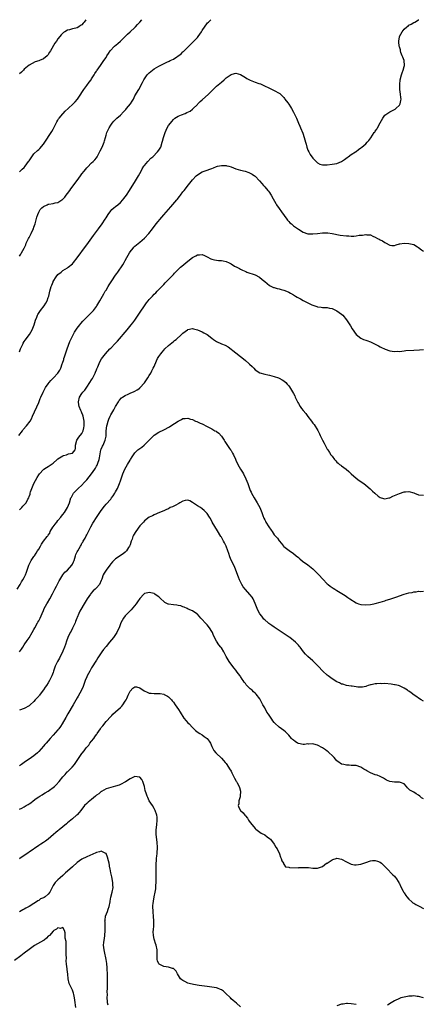
# Model space of a CAD drawing. Units: inches. Extents: x 2595000 to 2598000, y 1512000 to 1515000.
# Drawn here: x 2595321 to 2595489, y 1514590 to 1515000 of the extents above; entities that cross this region are included whole.
import ezdxf

# ---------------------------------------------------------------- set-up
doc = ezdxf.new("R2010")
doc.units = ezdxf.units.IN
doc.header["$MEASUREMENT"] = 0
doc.layers.add('LD25951512_10ft', color=60, linetype='Continuous')

msp = doc.modelspace()

# ---------------------------------------------------------------- linework, layer by layer
at = {"layer": 'LD25951512_10ft'}
for points, elevation in [([(2595348.62, 1515000), (2595347.92, 1514999), (2595347.51, 1514998.49), (2595347, 1514997.81), (2595346.43, 1514997.57), (2595345.64, 1514997), (2595345, 1514996.62), (2595344.44, 1514996.44), (2595343, 1514996.21), (2595341.83, 1514995.83), (2595341, 1514995.65), (2595339.9, 1514995), (2595339.32, 1514994.68), (2595338.28, 1514993.72), (2595337.79, 1514993), (2595337, 1514991.98), (2595336.34, 1514991), (2595335.75, 1514990.25), (2595333.89, 1514987), (2595333.54, 1514986.46), (2595333, 1514985.48), (2595332.76, 1514985.24), (2595332.59, 1514985), (2595331, 1514983.7), (2595329.38, 1514983), (2595329.1, 1514982.9), (2595329, 1514982.82), (2595327.51, 1514982.49), (2595325, 1514981.06), (2595323, 1514979.35), (2595322.66, 1514979), (2595321.89, 1514978.11), (2595321, 1514977.41)], 8390), ([(2595321, 1514936.68), (2595321.34, 1514937), (2595322.16, 1514937.84), (2595323, 1514938.56), (2595323.38, 1514939), (2595324.82, 1514941), (2595325, 1514941.33), (2595326.11, 1514943), (2595327, 1514944.24), (2595328.44, 1514945.56), (2595329, 1514946.04), (2595329.53, 1514946.47), (2595331, 1514948.16), (2595331.61, 1514949), (2595334.16, 1514953), (2595334.46, 1514953.54), (2595335, 1514954.39), (2595335.59, 1514955.59), (2595336.23, 1514957), (2595336.49, 1514957.51), (2595337, 1514958.24), (2595337.27, 1514958.73), (2595337.48, 1514959), (2595339, 1514960.77), (2595339.22, 1514961), (2595340.04, 1514961.96), (2595341.21, 1514963), (2595343.27, 1514965), (2595344.14, 1514965.86), (2595345.08, 1514966.92), (2595346.56, 1514969), (2595347, 1514969.66), (2595347.83, 1514971), (2595349, 1514972.68), (2595350.06, 1514974.06), (2595350.76, 1514975), (2595351, 1514975.44), (2595352.04, 1514977), (2595352.33, 1514977.67), (2595353, 1514978.64), (2595353.14, 1514978.86), (2595353.26, 1514979), (2595354.75, 1514981), (2595355, 1514981.31), (2595356.06, 1514983), (2595357, 1514984.33), (2595357.38, 1514985), (2595358.02, 1514985.98), (2595358.74, 1514987), (2595360.54, 1514989), (2595361.91, 1514990.09), (2595363, 1514991.09), (2595365.01, 1514993), (2595365.99, 1514994.01), (2595367.08, 1514995), (2595369, 1514996.78), (2595369.22, 1514997), (2595370.03, 1514997.97), (2595371, 1514998.93), (2595371.88, 1515000)], 8380), ([(2595321, 1514901.57), (2595321.57, 1514902.43), (2595321.92, 1514903), (2595323, 1514904.96), (2595323.61, 1514906.39), (2595323.83, 1514907), (2595324.74, 1514909), (2595325, 1514909.43), (2595325.85, 1514911), (2595326.6, 1514912.6), (2595326.8, 1514913), (2595327, 1514913.64), (2595327.48, 1514915), (2595327.67, 1514915.68), (2595328.19, 1514917.81), (2595328.59, 1514919), (2595329, 1514919.97), (2595329.66, 1514921), (2595330.3, 1514921.7), (2595331, 1514922.28), (2595332.55, 1514923), (2595333, 1514923.18), (2595333.26, 1514923.26), (2595335, 1514923.55), (2595335.82, 1514923.82), (2595337, 1514923.97), (2595338.59, 1514925), (2595338.85, 1514925.15), (2595339.83, 1514926.17), (2595340.42, 1514927), (2595341, 1514927.68), (2595341.96, 1514929), (2595342.43, 1514929.57), (2595345, 1514933.1), (2595346.36, 1514935), (2595347, 1514935.82), (2595347.88, 1514937), (2595349, 1514938.36), (2595349.3, 1514938.69), (2595351, 1514940.43), (2595351.66, 1514941), (2595352.31, 1514941.69), (2595353, 1514942.55), (2595353.33, 1514943), (2595354.63, 1514945.37), (2595355.41, 1514947), (2595355.64, 1514947.64), (2595356.19, 1514949), (2595356.38, 1514949.62), (2595356.73, 1514951), (2595357, 1514951.93), (2595357.33, 1514953), (2595357.85, 1514954.15), (2595358.27, 1514955), (2595359, 1514956.17), (2595359.61, 1514957), (2595360.23, 1514957.77), (2595361, 1514958.41), (2595361.27, 1514958.73), (2595361.54, 1514959), (2595363, 1514960.3), (2595364.31, 1514961.69), (2595365.3, 1514962.7), (2595365.57, 1514963), (2595367.16, 1514965), (2595367.89, 1514966.11), (2595368.38, 1514967), (2595369, 1514968.29), (2595370.67, 1514971), (2595372.17, 1514973.84), (2595372.72, 1514975), (2595373, 1514975.42), (2595374.13, 1514977), (2595375, 1514977.89), (2595376.29, 1514979), (2595377, 1514979.55), (2595379, 1514980.7), (2595380.57, 1514981.43), (2595382.29, 1514982.29), (2595383.25, 1514982.75), (2595383.69, 1514983), (2595385, 1514983.64), (2595388.24, 1514985.76), (2595389, 1514986.59), (2595389.24, 1514986.76), (2595389.48, 1514987), (2595391, 1514988.58), (2595393, 1514990.49), (2595393.24, 1514990.76), (2595395, 1514992.65), (2595395.27, 1514993), (2595395.97, 1514994.03), (2595396.74, 1514995), (2595397, 1514995.45), (2595399.26, 1514998.74), (2595399.58, 1514999), (2595400.59, 1515000)], 8370), ([(2595321, 1514861.78), (2595321.5, 1514863), (2595321.92, 1514863.92), (2595322.38, 1514865), (2595322.59, 1514865.41), (2595323, 1514866.08), (2595323.37, 1514866.63), (2595325.11, 1514869), (2595326.29, 1514871), (2595327.11, 1514873), (2595327.74, 1514875), (2595328.23, 1514876.23), (2595328.51, 1514877), (2595328.67, 1514877.33), (2595329.42, 1514878.58), (2595329.71, 1514879), (2595331.22, 1514881), (2595331.94, 1514882.06), (2595332.49, 1514883), (2595333, 1514884.36), (2595333.21, 1514885), (2595333.69, 1514887), (2595334.22, 1514889), (2595334.42, 1514889.58), (2595334.96, 1514891), (2595335, 1514891.08), (2595336.27, 1514893), (2595337, 1514893.94), (2595338.34, 1514895), (2595339, 1514895.62), (2595341, 1514896.76), (2595341.32, 1514897), (2595343, 1514898.41), (2595343.45, 1514899), (2595345, 1514900.88), (2595346.54, 1514903), (2595347, 1514903.6), (2595348.41, 1514905.59), (2595349, 1514906.38), (2595351.78, 1514910.22), (2595353.86, 1514913), (2595355.34, 1514915), (2595356.69, 1514917), (2595357, 1514917.52), (2595357.92, 1514919), (2595359, 1514920.5), (2595359.48, 1514921), (2595360.3, 1514921.7), (2595361, 1514922.23), (2595361.94, 1514923), (2595363, 1514923.93), (2595363.96, 1514925), (2595364.43, 1514925.57), (2595365, 1514926.32), (2595365.47, 1514927), (2595366.77, 1514929), (2595369.3, 1514933), (2595370.47, 1514935), (2595371.56, 1514937), (2595372.08, 1514937.92), (2595372.77, 1514939), (2595373, 1514939.31), (2595374.38, 1514941), (2595375.68, 1514942.32), (2595376.43, 1514943), (2595378.47, 1514945), (2595379, 1514945.73), (2595379.51, 1514946.49), (2595379.77, 1514947), (2595380.42, 1514949), (2595380.52, 1514949.48), (2595380.93, 1514951), (2595381.56, 1514953), (2595381.98, 1514954.02), (2595382.46, 1514955), (2595383, 1514955.91), (2595383.78, 1514957), (2595384.32, 1514957.68), (2595385, 1514958.48), (2595385.28, 1514958.72), (2595385.66, 1514959), (2595387, 1514959.85), (2595388.4, 1514960.4), (2595389.86, 1514961), (2595390.68, 1514961.32), (2595392, 1514962), (2595393, 1514962.75), (2595393.14, 1514962.86), (2595395, 1514964.74), (2595395.22, 1514965), (2595396.1, 1514965.9), (2595397, 1514966.67), (2595399.59, 1514969), (2595400.28, 1514969.72), (2595403, 1514972.36), (2595405, 1514974.06), (2595406.18, 1514975), (2595407, 1514975.75), (2595409, 1514977.22), (2595410.41, 1514977.59), (2595411, 1514977.78), (2595413, 1514977.21), (2595414.34, 1514976.34), (2595415, 1514975.97), (2595415.59, 1514975.59), (2595417, 1514974.82), (2595419, 1514974.02), (2595420.5, 1514973.5), (2595421.25, 1514973.25), (2595422.63, 1514972.63), (2595425, 1514971.48), (2595425.31, 1514971.31), (2595426.05, 1514971), (2595427, 1514970.53), (2595429, 1514969.39), (2595429.23, 1514969.23), (2595429.52, 1514969), (2595430.3, 1514968.3), (2595431, 1514967.56), (2595431.25, 1514967.25), (2595431.41, 1514967), (2595432.58, 1514965.42), (2595433, 1514964.88), (2595433.74, 1514963.74), (2595434.1, 1514963), (2595435, 1514961.49), (2595436.18, 1514959), (2595437.08, 1514957), (2595437.64, 1514955.64), (2595437.92, 1514955), (2595438.8, 1514952.8), (2595439.43, 1514951), (2595440, 1514949), (2595440.18, 1514948.18), (2595440.53, 1514947), (2595441, 1514945.68), (2595441.31, 1514945), (2595441.93, 1514943.93), (2595443, 1514942.43), (2595444.45, 1514941), (2595444.71, 1514940.71), (2595445, 1514940.47), (2595445.94, 1514939.94), (2595447, 1514939.64), (2595447.58, 1514939.58), (2595449, 1514939.61), (2595451, 1514939.84), (2595452.03, 1514940.03), (2595453, 1514940.18), (2595455, 1514940.97), (2595456.14, 1514941.86), (2595457.28, 1514942.72), (2595457.73, 1514943), (2595459, 1514943.89), (2595460.79, 1514945), (2595461, 1514945.15), (2595462.04, 1514945.96), (2595463, 1514946.65), (2595463.43, 1514947), (2595465, 1514948.36), (2595465.61, 1514949), (2595466.26, 1514949.74), (2595467.11, 1514950.89), (2595468.57, 1514953), (2595468.76, 1514953.24), (2595469, 1514953.64), (2595469.58, 1514954.42), (2595469.93, 1514955), (2595471, 1514957.13), (2595472.09, 1514959), (2595473, 1514960.26), (2595474.57, 1514961.43), (2595475, 1514961.62), (2595475.88, 1514962.12), (2595477, 1514962.64), (2595477.23, 1514962.77), (2595477.57, 1514963), (2595479, 1514964.42), (2595479.4, 1514965), (2595479.65, 1514966.35), (2595479.71, 1514967), (2595479.6, 1514967.6), (2595479.42, 1514969), (2595479.13, 1514971), (2595479.15, 1514973), (2595479.4, 1514975), (2595479.85, 1514977), (2595480.17, 1514977.83), (2595480.6, 1514979), (2595481, 1514980.49), (2595481.15, 1514981), (2595480.93, 1514983), (2595480.47, 1514984.47), (2595480.21, 1514985), (2595479.67, 1514986.33), (2595479.47, 1514987), (2595479.43, 1514987.43), (2595479, 1514988.68), (2595478.94, 1514989), (2595478.83, 1514990.83), (2595478.79, 1514991), (2595479, 1514992.82), (2595479.04, 1514993), (2595480.22, 1514995), (2595481, 1514996.02), (2595482.13, 1514997), (2595482.64, 1514997.36), (2595483, 1514997.68), (2595483.88, 1514998.11), (2595485, 1514998.81), (2595485.38, 1514999), (2595487, 1514999.97), (2595487.14, 1515000)], 8360), ([(2595320.76, 1514827), (2595322.22, 1514829), (2595322.57, 1514829.43), (2595323.92, 1514831), (2595325.42, 1514833), (2595326, 1514834), (2595326.49, 1514835), (2595329, 1514840.71), (2595329.67, 1514842.33), (2595329.93, 1514843), (2595330.8, 1514845), (2595331.56, 1514846.44), (2595331.89, 1514847), (2595333, 1514848.54), (2595333.35, 1514849), (2595334.09, 1514849.91), (2595335.14, 1514851), (2595337.01, 1514853), (2595337.84, 1514854.16), (2595338.23, 1514855), (2595338.82, 1514856.82), (2595338.93, 1514857.07), (2595339.44, 1514858.56), (2595339.51, 1514859), (2595339.73, 1514859.73), (2595340.83, 1514863), (2595341.91, 1514866.09), (2595342.33, 1514867), (2595343, 1514868.35), (2595343.94, 1514870.06), (2595345, 1514871.6), (2595346.05, 1514873), (2595346.47, 1514873.53), (2595347.4, 1514874.6), (2595347.8, 1514875), (2595349, 1514876.23), (2595349.8, 1514877), (2595351.4, 1514878.6), (2595351.74, 1514879), (2595353, 1514880.7), (2595353.2, 1514881), (2595354.39, 1514883), (2595356.08, 1514885.92), (2595356.68, 1514887), (2595357, 1514887.52), (2595357.85, 1514889), (2595358.32, 1514889.68), (2595359.13, 1514891), (2595359.38, 1514891.38), (2595361, 1514893.76), (2595361.54, 1514894.46), (2595361.89, 1514895), (2595364.01, 1514897.99), (2595364.61, 1514899), (2595365, 1514899.77), (2595365.68, 1514901), (2595366.74, 1514903), (2595367, 1514903.4), (2595368.28, 1514905), (2595368.62, 1514905.38), (2595369, 1514905.76), (2595369.65, 1514906.35), (2595371, 1514907.49), (2595372.95, 1514909.05), (2595374.85, 1514911), (2595376.29, 1514913), (2595377.81, 1514915), (2595380.2, 1514917.8), (2595381, 1514918.77), (2595383, 1514921.09), (2595383.9, 1514922.1), (2595386.44, 1514925), (2595386.7, 1514925.3), (2595387, 1514925.7), (2595387.61, 1514926.39), (2595388.04, 1514927), (2595389, 1514928.32), (2595389.54, 1514929), (2595391.25, 1514931.25), (2595393, 1514933.41), (2595394.52, 1514935), (2595395, 1514935.45), (2595397, 1514936.73), (2595399, 1514937.44), (2595400.21, 1514937.79), (2595401, 1514938.11), (2595401.67, 1514938.33), (2595403, 1514938.89), (2595403.39, 1514939), (2595405, 1514939.37), (2595407, 1514939.32), (2595407.25, 1514939.25), (2595408.13, 1514939), (2595409, 1514938.73), (2595411, 1514937.93), (2595413, 1514937.37), (2595414.93, 1514936.93), (2595416.41, 1514936.41), (2595417, 1514936.12), (2595417.74, 1514935.74), (2595418.79, 1514935), (2595419, 1514934.84), (2595420.82, 1514933), (2595421.79, 1514931.79), (2595422.49, 1514931), (2595423, 1514930.49), (2595424.25, 1514929), (2595424.63, 1514928.63), (2595425, 1514928.16), (2595425.47, 1514927.47), (2595425.68, 1514927), (2595426.49, 1514925.51), (2595427.59, 1514923.59), (2595427.96, 1514923), (2595429, 1514921.46), (2595430.05, 1514920.05), (2595432.14, 1514917), (2595432.53, 1514916.53), (2595433, 1514916.06), (2595433.5, 1514915.5), (2595434.09, 1514915), (2595435, 1514914.29), (2595437, 1514912.85), (2595439, 1514911.59), (2595441, 1514910.92), (2595443, 1514910.85), (2595445, 1514911.05), (2595447, 1514911.27), (2595449, 1514911.33), (2595449.28, 1514911.28), (2595451, 1514911.09), (2595454.4, 1514910.4), (2595457, 1514910.08), (2595457.99, 1514910.01), (2595459, 1514909.97), (2595460.03, 1514909.97), (2595461, 1514910.05), (2595462.31, 1514910.31), (2595463, 1514910.32), (2595463.71, 1514910.29), (2595465, 1514910.64), (2595465.48, 1514910.52), (2595467, 1514910.46), (2595468.03, 1514909.97), (2595469, 1514909.56), (2595469.96, 1514909), (2595470.64, 1514908.64), (2595471, 1514908.47), (2595471.94, 1514907.94), (2595473, 1514907.26), (2595473.18, 1514907.18), (2595475, 1514906.15), (2595475.92, 1514906.08), (2595477, 1514906.04), (2595477.63, 1514906.37), (2595479, 1514906.69), (2595479.22, 1514906.78), (2595481.04, 1514906.96), (2595483, 1514906.88), (2595485, 1514906.42), (2595486.48, 1514905.52), (2595487, 1514905.23), (2595488.26, 1514904.26), (2595489, 1514903.73)], 8350), ([(2595321, 1514796.13), (2595321.94, 1514797), (2595322.46, 1514797.54), (2595323, 1514798.2), (2595323.42, 1514798.58), (2595323.73, 1514799), (2595324.48, 1514800.48), (2595324.87, 1514801.13), (2595325, 1514801.59), (2595325.39, 1514802.61), (2595325.45, 1514803), (2595325.63, 1514803.63), (2595326.16, 1514805), (2595327.04, 1514807), (2595328.42, 1514809.58), (2595329, 1514810.59), (2595329.28, 1514811), (2595331, 1514812.87), (2595331.16, 1514813), (2595332.3, 1514813.7), (2595333, 1514814.08), (2595334.21, 1514815), (2595335, 1514815.54), (2595336.63, 1514817), (2595336.83, 1514817.17), (2595337, 1514817.28), (2595339, 1514818.54), (2595339.38, 1514818.62), (2595340.56, 1514819), (2595341.44, 1514819.44), (2595343, 1514819.64), (2595344.23, 1514821), (2595344.37, 1514821.63), (2595344.28, 1514823), (2595344.84, 1514825), (2595345.76, 1514826.24), (2595347, 1514827.83), (2595347.48, 1514829), (2595347.81, 1514830.19), (2595347.88, 1514831), (2595347.86, 1514831.86), (2595347.9, 1514833), (2595347.51, 1514835), (2595347.4, 1514835.4), (2595347, 1514836.43), (2595346.8, 1514836.8), (2595346.54, 1514837.46), (2595345.88, 1514839), (2595345.74, 1514839.74), (2595345.55, 1514841), (2595345.97, 1514843), (2595347, 1514844.53), (2595347.29, 1514845), (2595348.13, 1514845.87), (2595349, 1514847.1), (2595350.32, 1514849), (2595351, 1514850.21), (2595351.32, 1514850.68), (2595352.49, 1514853), (2595352.61, 1514853.39), (2595353, 1514854.35), (2595353.2, 1514854.8), (2595353.59, 1514855.59), (2595354.37, 1514857.63), (2595355.15, 1514858.85), (2595356.82, 1514861), (2595358.63, 1514863), (2595359, 1514863.36), (2595360.78, 1514865.22), (2595361.74, 1514866.26), (2595365.78, 1514871), (2595367.44, 1514873), (2595368.13, 1514873.87), (2595368.98, 1514875), (2595370.4, 1514877), (2595373.87, 1514882.13), (2595374.54, 1514883), (2595375, 1514883.62), (2595376.32, 1514885), (2595377, 1514885.76), (2595377.67, 1514886.33), (2595378.31, 1514887), (2595380.15, 1514889), (2595381, 1514889.87), (2595381.55, 1514890.45), (2595383, 1514891.85), (2595384.51, 1514893.49), (2595385, 1514894), (2595385.44, 1514894.55), (2595385.87, 1514895), (2595387.93, 1514897), (2595388.49, 1514897.51), (2595391, 1514899.59), (2595393, 1514901.02), (2595394.3, 1514901.7), (2595395, 1514902.17), (2595395.83, 1514902.17), (2595397, 1514902.29), (2595397.92, 1514901.93), (2595399, 1514901.4), (2595400.56, 1514900.56), (2595401, 1514900.37), (2595402.08, 1514900.08), (2595403.85, 1514899.85), (2595405, 1514899.82), (2595405.68, 1514899.68), (2595407, 1514899.38), (2595407.3, 1514899.3), (2595407.93, 1514899), (2595409, 1514898.44), (2595410.48, 1514897.52), (2595411.43, 1514897), (2595412.48, 1514896.48), (2595413, 1514896.16), (2595413.81, 1514895.81), (2595415.17, 1514895.17), (2595415.6, 1514895), (2595419, 1514893.81), (2595420.85, 1514892.85), (2595421.97, 1514891.97), (2595423, 1514891.06), (2595425, 1514889.4), (2595425.82, 1514889), (2595426.64, 1514888.64), (2595427, 1514888.56), (2595428.19, 1514888.19), (2595429, 1514888.04), (2595429.8, 1514887.8), (2595431, 1514887.51), (2595431.37, 1514887.37), (2595433, 1514886.7), (2595433.78, 1514886.22), (2595435, 1514885.51), (2595435.78, 1514885), (2595436.54, 1514884.54), (2595437, 1514884.24), (2595437.83, 1514883.83), (2595439, 1514883.12), (2595441, 1514882.13), (2595442.59, 1514881.41), (2595443, 1514881.23), (2595444.7, 1514880.7), (2595445, 1514880.59), (2595446.41, 1514880.41), (2595447, 1514880.31), (2595448.25, 1514880.25), (2595449, 1514880.19), (2595450.01, 1514880.01), (2595451, 1514879.79), (2595451.56, 1514879.56), (2595453, 1514878.91), (2595455, 1514877.51), (2595455.47, 1514877), (2595457, 1514875.19), (2595458.43, 1514873), (2595458.64, 1514872.64), (2595459.42, 1514871.42), (2595461.01, 1514869), (2595463, 1514867.49), (2595464.14, 1514867), (2595465, 1514866.71), (2595465.5, 1514866.5), (2595467, 1514866.01), (2595470.29, 1514864.29), (2595471, 1514863.87), (2595471.61, 1514863.61), (2595472.84, 1514863), (2595473.11, 1514862.89), (2595475, 1514862.27), (2595475.97, 1514862.03), (2595477, 1514861.91), (2595478.03, 1514862.03), (2595479, 1514862.01), (2595481, 1514862.29), (2595481.67, 1514862.33), (2595485, 1514862.48), (2595487.31, 1514862.69), (2595489, 1514862.8)], 8340), ([(2595320.1, 1514763), (2595321.23, 1514765), (2595321.9, 1514766.1), (2595322.47, 1514767), (2595323, 1514767.94), (2595323.53, 1514769), (2595323.93, 1514770.07), (2595324.26, 1514771), (2595324.95, 1514773.05), (2595325.93, 1514775), (2595327, 1514776.7), (2595327.22, 1514777), (2595327.94, 1514778.06), (2595328.55, 1514779), (2595329, 1514779.75), (2595329.7, 1514781), (2595330.18, 1514781.82), (2595330.97, 1514783), (2595332.57, 1514785), (2595332.78, 1514785.22), (2595333, 1514785.58), (2595333.64, 1514786.36), (2595333.83, 1514787), (2595334.87, 1514788.87), (2595334.96, 1514789), (2595335.89, 1514790.11), (2595336.48, 1514791), (2595337, 1514791.62), (2595338.23, 1514793), (2595338.55, 1514793.45), (2595339, 1514794.13), (2595339.76, 1514795), (2595341, 1514797), (2595341.78, 1514799), (2595342.4, 1514801), (2595342.59, 1514801.41), (2595343, 1514802.17), (2595343.27, 1514802.73), (2595343.45, 1514803), (2595345, 1514804.55), (2595345.42, 1514805), (2595347, 1514806.39), (2595347.3, 1514806.7), (2595347.55, 1514807), (2595349, 1514808.54), (2595351, 1514811.03), (2595352.33, 1514813), (2595352.62, 1514813.38), (2595353, 1514814.24), (2595353.28, 1514814.72), (2595353.53, 1514815.53), (2595354.13, 1514817), (2595354.31, 1514817.69), (2595354.89, 1514821), (2595355, 1514821.35), (2595355.5, 1514822.5), (2595355.75, 1514823), (2595356.68, 1514825), (2595357, 1514826.73), (2595357.06, 1514827), (2595357.08, 1514829), (2595357.29, 1514831), (2595357.43, 1514831.43), (2595357.85, 1514833), (2595358.14, 1514833.86), (2595358.68, 1514835), (2595359, 1514835.61), (2595360.3, 1514837.7), (2595361, 1514839.01), (2595362.13, 1514841), (2595362.47, 1514841.53), (2595363.39, 1514842.61), (2595363.92, 1514843), (2595365, 1514843.71), (2595366.21, 1514844.21), (2595367, 1514844.57), (2595368.73, 1514845.27), (2595369, 1514845.4), (2595369.98, 1514846.02), (2595371, 1514846.74), (2595371.13, 1514846.87), (2595373, 1514848.95), (2595373.78, 1514850.22), (2595374.33, 1514851), (2595375, 1514852.02), (2595375.59, 1514853), (2595376.06, 1514853.94), (2595376.67, 1514855), (2595377, 1514855.7), (2595377.99, 1514858.01), (2595378.48, 1514859), (2595379, 1514859.91), (2595379.74, 1514861), (2595380.29, 1514861.71), (2595381, 1514862.54), (2595381.44, 1514863), (2595383, 1514864.51), (2595384.38, 1514865.62), (2595385, 1514866.16), (2595385.52, 1514866.48), (2595386.22, 1514867), (2595388.39, 1514869), (2595388.7, 1514869.3), (2595389, 1514869.63), (2595390.88, 1514871), (2595391, 1514871.07), (2595393, 1514871.45), (2595393.36, 1514871.36), (2595395, 1514871.02), (2595397, 1514870.1), (2595397.74, 1514869.74), (2595399.05, 1514869), (2595401, 1514867.5), (2595401.68, 1514867), (2595403, 1514866.14), (2595405, 1514865.2), (2595406.52, 1514864.52), (2595407.83, 1514863.83), (2595411, 1514861.45), (2595411.5, 1514861), (2595412.32, 1514860.32), (2595413, 1514859.84), (2595413.43, 1514859.43), (2595415, 1514858.25), (2595416.45, 1514857), (2595416.73, 1514856.73), (2595417.74, 1514855.74), (2595418.42, 1514855), (2595419, 1514854.34), (2595421, 1514853.07), (2595423, 1514852.58), (2595424.31, 1514852.31), (2595425, 1514852.16), (2595427, 1514851.59), (2595428.77, 1514851), (2595429, 1514850.91), (2595430.22, 1514850.22), (2595431, 1514849.74), (2595431.76, 1514849), (2595432.34, 1514848.34), (2595433, 1514847.64), (2595433.26, 1514847.26), (2595435, 1514844.48), (2595435.51, 1514843.51), (2595435.67, 1514843), (2595436.23, 1514841.77), (2595436.73, 1514840.73), (2595437, 1514840.34), (2595437.8, 1514839), (2595438.28, 1514838.28), (2595439, 1514837.41), (2595440.13, 1514836.13), (2595441, 1514834.89), (2595442.41, 1514833), (2595443, 1514832.16), (2595443.54, 1514831.54), (2595445.04, 1514829.04), (2595445.76, 1514827.76), (2595446.07, 1514827), (2595447, 1514825.05), (2595447.77, 1514823.77), (2595449, 1514821.38), (2595449.25, 1514821), (2595449.99, 1514819.99), (2595450.56, 1514819), (2595451, 1514818.34), (2595452.08, 1514817), (2595452.52, 1514816.52), (2595453, 1514815.97), (2595453.52, 1514815.52), (2595454.14, 1514815), (2595454.64, 1514814.64), (2595455, 1514814.35), (2595456.94, 1514812.94), (2595457.99, 1514811.99), (2595459.02, 1514811.02), (2595461, 1514809.24), (2595462.32, 1514808.32), (2595464.18, 1514807), (2595465, 1514806.32), (2595466.83, 1514804.83), (2595467, 1514804.66), (2595467.88, 1514803.88), (2595468.76, 1514803), (2595470.2, 1514801.8), (2595471, 1514801.15), (2595471.45, 1514801), (2595473, 1514800.7), (2595474.67, 1514801), (2595474.93, 1514801.07), (2595475, 1514801.08), (2595476.25, 1514801.75), (2595477, 1514802), (2595477.65, 1514802.35), (2595479.1, 1514802.9), (2595481, 1514803.51), (2595481.54, 1514803.54), (2595483, 1514803.68), (2595485, 1514803.11), (2595485.26, 1514803), (2595487, 1514802.36), (2595489, 1514802.2)], 8330), ([(2595320.96, 1514737.04), (2595321.84, 1514738.16), (2595322.4, 1514739), (2595323, 1514739.86), (2595324.27, 1514741.73), (2595325, 1514742.85), (2595326.29, 1514745), (2595327, 1514746.25), (2595327.4, 1514747), (2595328.53, 1514749), (2595328.71, 1514749.29), (2595329, 1514749.83), (2595329.6, 1514751), (2595330.49, 1514753), (2595331, 1514754.24), (2595331.34, 1514755), (2595332.4, 1514757), (2595332.62, 1514757.38), (2595333.62, 1514759), (2595334.81, 1514761.19), (2595335.47, 1514762.53), (2595335.68, 1514763), (2595336.35, 1514764.35), (2595337.47, 1514766.53), (2595337.73, 1514767), (2595339.03, 1514769), (2595339.93, 1514770.07), (2595341, 1514771.03), (2595342.74, 1514773), (2595343, 1514773.45), (2595343.5, 1514774.5), (2595343.71, 1514775), (2595344.01, 1514776.01), (2595344.28, 1514777), (2595344.49, 1514777.51), (2595345, 1514778.59), (2595345.21, 1514779), (2595346.44, 1514781), (2595346.6, 1514781.4), (2595347, 1514782.14), (2595347.32, 1514782.68), (2595347.55, 1514783), (2595348.3, 1514784.3), (2595348.77, 1514785.23), (2595349, 1514785.63), (2595350.71, 1514789), (2595351.51, 1514790.49), (2595351.81, 1514791), (2595353, 1514792.94), (2595355, 1514795.86), (2595356.34, 1514797.66), (2595357, 1514798.42), (2595359, 1514800.54), (2595359.35, 1514801), (2595360.04, 1514801.96), (2595360.65, 1514803), (2595361, 1514803.57), (2595361.76, 1514805), (2595362.66, 1514807), (2595363, 1514808.08), (2595363.35, 1514809), (2595363.73, 1514810.27), (2595364, 1514811), (2595364.83, 1514813), (2595365.94, 1514815), (2595367, 1514816.71), (2595367.18, 1514817), (2595367.92, 1514818.08), (2595368.48, 1514819), (2595369, 1514819.72), (2595370.26, 1514821), (2595371, 1514821.66), (2595371.84, 1514822.16), (2595372.87, 1514823), (2595374.91, 1514825), (2595375, 1514825.12), (2595376.84, 1514827), (2595377, 1514827.15), (2595379, 1514828.43), (2595381, 1514829.4), (2595383.38, 1514830.62), (2595384.01, 1514831), (2595387, 1514832.97), (2595388.36, 1514833.64), (2595389, 1514834.04), (2595389.97, 1514834.03), (2595391, 1514834.25), (2595392.17, 1514833.83), (2595393, 1514833.61), (2595394.22, 1514833), (2595394.77, 1514832.77), (2595395, 1514832.72), (2595396.12, 1514832.12), (2595397, 1514831.85), (2595397.52, 1514831.52), (2595398.53, 1514831), (2595399, 1514830.78), (2595401, 1514829.73), (2595402.3, 1514829), (2595402.77, 1514828.77), (2595403, 1514828.62), (2595403.91, 1514827.91), (2595405, 1514826.79), (2595406.18, 1514825), (2595406.47, 1514824.47), (2595407, 1514823.64), (2595407.22, 1514823.22), (2595408.36, 1514821.64), (2595408.78, 1514821), (2595409, 1514820.71), (2595409.63, 1514819.63), (2595409.97, 1514819), (2595410.79, 1514817.21), (2595411, 1514816.8), (2595411.77, 1514815), (2595412.93, 1514812.93), (2595413.7, 1514811.7), (2595414.16, 1514811), (2595415.21, 1514809), (2595416, 1514807), (2595416.67, 1514805), (2595417, 1514804.15), (2595417.36, 1514803.36), (2595417.53, 1514803), (2595418.68, 1514801), (2595419.87, 1514799), (2595420.93, 1514797), (2595421.78, 1514795), (2595422.26, 1514793.74), (2595422.64, 1514792.64), (2595423, 1514791.93), (2595423.29, 1514791.29), (2595423.46, 1514791), (2595424.75, 1514789), (2595425.67, 1514787.67), (2595426.11, 1514787), (2595427, 1514785.71), (2595428.25, 1514784.25), (2595429, 1514783.17), (2595430, 1514782.01), (2595430.83, 1514781), (2595431, 1514780.82), (2595432.03, 1514780.03), (2595433.22, 1514779.22), (2595435, 1514777.92), (2595436.1, 1514777), (2595437, 1514776.2), (2595437.66, 1514775.66), (2595438.78, 1514774.78), (2595441, 1514773.2), (2595443, 1514771.52), (2595443.28, 1514771.28), (2595445, 1514769.56), (2595445.52, 1514769), (2595447.16, 1514767.16), (2595449, 1514765.33), (2595449.38, 1514765), (2595450.28, 1514764.28), (2595451, 1514763.75), (2595451.44, 1514763.44), (2595452.18, 1514763), (2595453, 1514762.46), (2595456.4, 1514760.4), (2595457.58, 1514759.58), (2595458.36, 1514759), (2595461, 1514757.43), (2595461.29, 1514757.29), (2595462.06, 1514757), (2595463, 1514756.74), (2595465, 1514756.58), (2595467, 1514756.74), (2595468.44, 1514757), (2595469, 1514757.12), (2595471, 1514757.64), (2595472.02, 1514757.98), (2595473, 1514758.22), (2595473.55, 1514758.45), (2595475, 1514758.86), (2595477.88, 1514759.88), (2595479, 1514760.32), (2595480.97, 1514761.03), (2595483, 1514761.55), (2595484.29, 1514761.71), (2595485, 1514761.89), (2595486.05, 1514761.95), (2595487, 1514762.18), (2595487.85, 1514762.15), (2595489, 1514762.24)], 8320), ([(2595489, 1514716.46), (2595488.02, 1514717), (2595487, 1514717.65), (2595486.24, 1514718.24), (2595485.13, 1514719), (2595483.92, 1514719.92), (2595483, 1514720.57), (2595482.73, 1514720.73), (2595482.38, 1514721), (2595481, 1514721.93), (2595479, 1514722.88), (2595478.6, 1514723), (2595477.3, 1514723.3), (2595477, 1514723.33), (2595475.54, 1514723.54), (2595473, 1514723.77), (2595471.74, 1514723.74), (2595471, 1514723.82), (2595469.64, 1514723.64), (2595469, 1514723.7), (2595467.29, 1514723.29), (2595467, 1514723.3), (2595466.06, 1514723), (2595465.31, 1514722.69), (2595465, 1514722.59), (2595463.7, 1514722.3), (2595463, 1514722.27), (2595461.68, 1514722.32), (2595461, 1514722.45), (2595459.34, 1514722.66), (2595459, 1514722.74), (2595457, 1514723.04), (2595455.48, 1514723.48), (2595455, 1514723.58), (2595454.04, 1514724.04), (2595453, 1514724.46), (2595452.68, 1514724.68), (2595452.11, 1514725), (2595451, 1514725.75), (2595449.37, 1514727), (2595449, 1514727.31), (2595447.14, 1514729), (2595445.28, 1514731), (2595444.07, 1514732.07), (2595443.24, 1514733), (2595443, 1514733.23), (2595440.98, 1514735), (2595439.96, 1514735.96), (2595439.13, 1514737), (2595437.73, 1514739), (2595437.39, 1514739.39), (2595437, 1514739.77), (2595436.42, 1514740.42), (2595435.86, 1514741), (2595433.38, 1514743), (2595433.16, 1514743.16), (2595430.7, 1514744.7), (2595429, 1514745.82), (2595427, 1514747.21), (2595425.93, 1514747.93), (2595424.76, 1514748.76), (2595424.45, 1514749), (2595423, 1514750.28), (2595422.65, 1514750.65), (2595421.77, 1514751.77), (2595421, 1514752.83), (2595420.9, 1514753), (2595419.89, 1514755), (2595419.65, 1514755.65), (2595419, 1514757.13), (2595418.14, 1514759), (2595417.72, 1514759.72), (2595416.87, 1514760.87), (2595415, 1514762.95), (2595414.09, 1514764.09), (2595413.52, 1514765), (2595413.31, 1514765.31), (2595412.49, 1514767), (2595412.06, 1514768.06), (2595411.04, 1514771.04), (2595410.43, 1514772.43), (2595409.11, 1514775.11), (2595408.52, 1514776.52), (2595408.05, 1514777.95), (2595407.68, 1514779), (2595406.92, 1514781), (2595406.29, 1514782.29), (2595405.89, 1514783), (2595405, 1514784.69), (2595404.79, 1514785), (2595403.39, 1514787.39), (2595401.17, 1514791), (2595400.4, 1514792.4), (2595400.01, 1514793), (2595399, 1514794.52), (2595398.62, 1514795), (2595397.8, 1514795.8), (2595397, 1514796.49), (2595396.27, 1514797), (2595395, 1514797.76), (2595393, 1514799.18), (2595391.84, 1514799.84), (2595391, 1514800.05), (2595389.94, 1514799.94), (2595389, 1514799.64), (2595387.75, 1514799), (2595387.29, 1514798.71), (2595387, 1514798.63), (2595386, 1514798), (2595384.62, 1514797.38), (2595383.73, 1514797), (2595383, 1514796.55), (2595382.17, 1514796.17), (2595381, 1514795.66), (2595379.2, 1514795), (2595377, 1514794), (2595376.4, 1514793.6), (2595375, 1514792.99), (2595373, 1514791.51), (2595372.54, 1514791), (2595371, 1514789.38), (2595369.37, 1514787), (2595368.46, 1514785.54), (2595368.21, 1514785), (2595367.81, 1514783.81), (2595367.48, 1514783), (2595367, 1514781.57), (2595366.78, 1514781), (2595366.34, 1514780.34), (2595365.5, 1514779), (2595365.28, 1514778.72), (2595365, 1514778.46), (2595364.18, 1514777.82), (2595361, 1514775.71), (2595360.21, 1514775), (2595359.63, 1514774.37), (2595359, 1514773.62), (2595358.53, 1514773), (2595357.07, 1514771), (2595356.3, 1514769.7), (2595355.84, 1514769), (2595355.22, 1514767.22), (2595355, 1514766.65), (2595354.24, 1514765), (2595353, 1514763.64), (2595352.44, 1514763), (2595351.67, 1514762.33), (2595350.72, 1514761.28), (2595350.52, 1514761), (2595349.17, 1514759), (2595348.39, 1514757.61), (2595346.11, 1514753.89), (2595345.71, 1514753), (2595345, 1514751.33), (2595344.88, 1514751), (2595344.34, 1514749.66), (2595344.11, 1514749), (2595343.13, 1514746.87), (2595342.44, 1514745.56), (2595342.12, 1514745), (2595341.16, 1514743), (2595340.57, 1514741.43), (2595340.11, 1514740.11), (2595339.71, 1514739), (2595339, 1514737.32), (2595337.59, 1514734.41), (2595336.86, 1514733), (2595335.91, 1514731), (2595335.19, 1514729), (2595335, 1514728.36), (2595334.53, 1514727), (2595333.53, 1514725), (2595333, 1514724.16), (2595332.21, 1514723), (2595331.67, 1514722.33), (2595331, 1514721.22), (2595330.85, 1514721), (2595329.37, 1514719), (2595329.2, 1514718.8), (2595329, 1514718.53), (2595328.24, 1514717.76), (2595327.6, 1514717), (2595327, 1514716.37), (2595325.5, 1514715), (2595325, 1514714.58), (2595323, 1514713.4), (2595321, 1514712.78)], 8310), ([(2595489, 1514675.8), (2595488.27, 1514676.27), (2595487.51, 1514677), (2595487, 1514677.39), (2595485.95, 1514677.95), (2595485, 1514678.58), (2595483.4, 1514679.4), (2595483, 1514679.84), (2595482.4, 1514680.4), (2595481.93, 1514681), (2595481, 1514682.02), (2595479.42, 1514682.58), (2595479, 1514682.82), (2595477.27, 1514682.73), (2595477, 1514682.79), (2595475, 1514683), (2595473.65, 1514683.65), (2595472.39, 1514684.39), (2595471, 1514685.14), (2595469.7, 1514685.7), (2595469, 1514685.88), (2595467, 1514686.66), (2595465.5, 1514687.5), (2595465, 1514687.81), (2595464.21, 1514688.21), (2595463, 1514689), (2595461, 1514689.64), (2595460.25, 1514689.75), (2595459, 1514689.77), (2595458.15, 1514689.85), (2595457, 1514689.8), (2595455.93, 1514690.07), (2595455, 1514690.23), (2595453.36, 1514691.36), (2595453, 1514691.64), (2595451.82, 1514693), (2595451, 1514693.81), (2595449.85, 1514695), (2595449.39, 1514695.39), (2595449, 1514695.63), (2595448.24, 1514696.24), (2595447.05, 1514697), (2595445, 1514698.13), (2595443.43, 1514698.57), (2595443, 1514698.74), (2595441.4, 1514698.6), (2595441, 1514698.65), (2595439.54, 1514698.46), (2595439, 1514698.47), (2595437, 1514698.81), (2595436.64, 1514699), (2595435.67, 1514699.67), (2595435, 1514700.18), (2595434.57, 1514700.57), (2595434.17, 1514701), (2595433, 1514702.39), (2595431.71, 1514703.71), (2595431, 1514704.27), (2595430, 1514705), (2595429, 1514705.68), (2595427.26, 1514707.26), (2595427, 1514707.57), (2595426.32, 1514708.32), (2595425.95, 1514709), (2595424.6, 1514711), (2595423.89, 1514711.89), (2595423, 1514713.69), (2595422.22, 1514715), (2595421.8, 1514715.8), (2595421.14, 1514717.14), (2595421, 1514717.38), (2595419.4, 1514719.4), (2595419, 1514719.83), (2595418.37, 1514720.37), (2595417.72, 1514721), (2595417, 1514721.64), (2595415.32, 1514723.32), (2595415, 1514723.77), (2595414.43, 1514724.43), (2595414.08, 1514725), (2595413.63, 1514725.63), (2595413, 1514726.67), (2595412.76, 1514727), (2595412, 1514728), (2595411.28, 1514729), (2595411, 1514729.36), (2595410.25, 1514730.25), (2595409.39, 1514731.39), (2595409, 1514731.93), (2595408.52, 1514732.52), (2595408.17, 1514733), (2595407, 1514735), (2595406.02, 1514737), (2595405, 1514738.71), (2595404.81, 1514739), (2595403.97, 1514739.97), (2595403, 1514741.47), (2595401.73, 1514743.73), (2595401.26, 1514745), (2595401, 1514745.47), (2595399.97, 1514747), (2595399, 1514748.22), (2595398.24, 1514749), (2595397, 1514750.51), (2595396.47, 1514751), (2595395.8, 1514751.8), (2595395, 1514752.67), (2595394.83, 1514752.83), (2595393, 1514754.08), (2595391.19, 1514754.81), (2595390.81, 1514755), (2595389.57, 1514755.57), (2595389, 1514755.7), (2595388.09, 1514756.09), (2595387, 1514756.29), (2595386.42, 1514756.42), (2595385, 1514756.53), (2595383, 1514756.83), (2595382.87, 1514756.87), (2595381.53, 1514757.53), (2595381, 1514757.92), (2595379.8, 1514759), (2595379, 1514759.84), (2595378.34, 1514760.34), (2595377.34, 1514761), (2595377, 1514761.2), (2595375, 1514761.68), (2595374.44, 1514761.56), (2595373, 1514761.29), (2595372.67, 1514761), (2595371, 1514759.25), (2595370.16, 1514757.84), (2595369.6, 1514757), (2595367.48, 1514754.52), (2595367, 1514754.07), (2595366.48, 1514753.52), (2595365.93, 1514753), (2595365, 1514751.92), (2595364.26, 1514751), (2595363.21, 1514749), (2595362.47, 1514747), (2595361.95, 1514746.05), (2595361.5, 1514745), (2595360.13, 1514743), (2595358.49, 1514741), (2595357, 1514739.25), (2595356.01, 1514737.99), (2595355.31, 1514737), (2595353.57, 1514734.43), (2595353, 1514733.56), (2595351, 1514730.4), (2595350.23, 1514729), (2595349.17, 1514727), (2595349, 1514726.64), (2595348.34, 1514725), (2595347.44, 1514722.56), (2595346.76, 1514721), (2595345.45, 1514718.55), (2595345, 1514717.84), (2595343.32, 1514715), (2595341.16, 1514711.16), (2595340.35, 1514709.65), (2595338.82, 1514707), (2595338.11, 1514705.89), (2595337.42, 1514705), (2595337, 1514704.5), (2595335, 1514702.27), (2595333.82, 1514701), (2595333, 1514700.03), (2595332.07, 1514699), (2595331.57, 1514698.43), (2595331, 1514697.7), (2595329, 1514695.52), (2595328.45, 1514695), (2595327, 1514693.78), (2595326.01, 1514693), (2595323, 1514690.89), (2595321.82, 1514690.18), (2595321, 1514689.55)], 8300), ([(2595321, 1514671.48), (2595321.97, 1514671.97), (2595323, 1514672.45), (2595323.82, 1514673), (2595324.59, 1514673.41), (2595325, 1514673.71), (2595325.78, 1514674.22), (2595326.65, 1514675), (2595327.91, 1514675.91), (2595329, 1514676.68), (2595329.5, 1514677), (2595330.47, 1514677.53), (2595331, 1514677.87), (2595331.74, 1514678.26), (2595332.89, 1514679), (2595335.53, 1514681), (2595336.28, 1514681.72), (2595337.46, 1514683), (2595338.99, 1514685), (2595340.07, 1514685.93), (2595340.88, 1514687), (2595341, 1514687.1), (2595342.98, 1514689.02), (2595343.94, 1514690.06), (2595344.51, 1514691), (2595345, 1514691.79), (2595347, 1514694.67), (2595347.15, 1514694.85), (2595347.86, 1514695.86), (2595348.71, 1514697), (2595348.85, 1514697.15), (2595349, 1514697.35), (2595349.8, 1514698.2), (2595350.28, 1514699), (2595351, 1514699.87), (2595351.88, 1514701), (2595352.41, 1514701.59), (2595353, 1514702.58), (2595353.21, 1514702.79), (2595353.33, 1514703), (2595354.05, 1514704.05), (2595354.74, 1514705), (2595355, 1514705.46), (2595355.73, 1514706.27), (2595357, 1514707.94), (2595359, 1514710.06), (2595359.48, 1514710.52), (2595359.86, 1514711), (2595361, 1514712.06), (2595363, 1514713.84), (2595363.58, 1514714.42), (2595364.06, 1514715), (2595365, 1514716.44), (2595365.32, 1514717), (2595365.62, 1514717.62), (2595366.22, 1514719), (2595367, 1514720.67), (2595368.09, 1514721.91), (2595369, 1514722.47), (2595369.62, 1514722.38), (2595371, 1514722), (2595372.8, 1514720.8), (2595374.18, 1514720.18), (2595375, 1514719.84), (2595375.79, 1514719.79), (2595377, 1514719.59), (2595377.67, 1514719.67), (2595379.59, 1514719.59), (2595381, 1514719.33), (2595381.24, 1514719.24), (2595382.57, 1514718.57), (2595383, 1514718.24), (2595384.19, 1514717), (2595384.58, 1514716.58), (2595385, 1514716.04), (2595385.73, 1514715), (2595387.18, 1514713), (2595387.86, 1514711.86), (2595389.39, 1514709.39), (2595390.29, 1514708.29), (2595391, 1514707.52), (2595391.56, 1514707), (2595393, 1514705.48), (2595393.59, 1514705), (2595394.27, 1514704.27), (2595395.39, 1514703.39), (2595396.08, 1514703), (2595397, 1514702.42), (2595397.81, 1514701.81), (2595399, 1514701), (2595399.87, 1514699.87), (2595400.42, 1514699), (2595401, 1514697.65), (2595401.25, 1514697), (2595401.88, 1514695.88), (2595402.61, 1514695), (2595403, 1514694.68), (2595404.9, 1514692.9), (2595405, 1514692.82), (2595405.81, 1514691.81), (2595406.56, 1514691), (2595407, 1514690.48), (2595407.99, 1514689), (2595408.36, 1514688.36), (2595409, 1514687.31), (2595409.37, 1514686.63), (2595410.19, 1514685), (2595410.43, 1514684.43), (2595411.14, 1514683.14), (2595411.25, 1514683), (2595411.58, 1514682.42), (2595412.33, 1514681), (2595412.5, 1514680.5), (2595412.94, 1514679), (2595412.83, 1514677), (2595412.73, 1514676.73), (2595412.26, 1514675), (2595412.18, 1514673.82), (2595411.92, 1514673), (2595412.25, 1514672.25), (2595412.92, 1514671), (2595413, 1514670.92), (2595414.07, 1514670.07), (2595414.78, 1514669), (2595414.89, 1514668.89), (2595415, 1514668.73), (2595415.81, 1514667.81), (2595416.29, 1514667), (2595417, 1514665.97), (2595417.74, 1514665), (2595419, 1514663.53), (2595419.27, 1514663.27), (2595421, 1514661.98), (2595421.59, 1514661.59), (2595423, 1514660.83), (2595424.07, 1514660.07), (2595425, 1514659.34), (2595425.36, 1514659), (2595426.91, 1514657), (2595427.68, 1514655.68), (2595428.17, 1514655), (2595429.11, 1514653), (2595429.59, 1514651.59), (2595429.83, 1514651), (2595430.08, 1514650.08), (2595430.77, 1514649), (2595430.81, 1514648.81), (2595431, 1514648.63), (2595431.6, 1514647.6), (2595433, 1514647.45), (2595433.28, 1514647.28), (2595437, 1514647.18), (2595437.23, 1514647.23), (2595439, 1514647.22), (2595439.29, 1514647.29), (2595441, 1514647.2), (2595441.22, 1514647.22), (2595443, 1514646.98), (2595445, 1514646.98), (2595447, 1514647.7), (2595448.74, 1514649), (2595448.91, 1514649.09), (2595451, 1514650.46), (2595451.37, 1514650.63), (2595452.68, 1514651), (2595453, 1514651.08), (2595455, 1514650.74), (2595457, 1514649.68), (2595458.14, 1514649), (2595458.73, 1514648.73), (2595459, 1514648.65), (2595460.4, 1514648.4), (2595461, 1514648.32), (2595463, 1514648.59), (2595464.19, 1514649), (2595465, 1514649.35), (2595467, 1514650.08), (2595467.88, 1514650.12), (2595469, 1514650.19), (2595469.87, 1514649.87), (2595471, 1514649.42), (2595471.53, 1514649), (2595472.33, 1514648.33), (2595473, 1514647.74), (2595473.63, 1514647), (2595476.27, 1514644.27), (2595477, 1514643.6), (2595477.28, 1514643.28), (2595477.49, 1514643), (2595478.76, 1514641), (2595478.83, 1514640.83), (2595479, 1514640.54), (2595479.44, 1514639.44), (2595480.58, 1514637.42), (2595480.85, 1514636.85), (2595481, 1514636.68), (2595481.63, 1514635.63), (2595482.11, 1514635), (2595483, 1514634.1), (2595484.16, 1514633), (2595484.61, 1514632.61), (2595485, 1514632.41), (2595485.88, 1514631.88), (2595487, 1514631.29), (2595487.2, 1514631.2), (2595489, 1514630.19)], 8290), ([(2595413, 1514589.27), (2595411.22, 1514590.78), (2595409.92, 1514591.92), (2595409, 1514592.68), (2595408.71, 1514593), (2595406.69, 1514595), (2595405.8, 1514595.8), (2595405, 1514596.3), (2595404.55, 1514596.55), (2595403.38, 1514597), (2595403, 1514597.13), (2595401, 1514597.49), (2595399, 1514597.77), (2595397.94, 1514597.94), (2595395.79, 1514598.21), (2595393.4, 1514598.6), (2595391.58, 1514599), (2595391, 1514599.19), (2595389.78, 1514599.78), (2595389, 1514600.23), (2595388.54, 1514600.54), (2595388, 1514601), (2595386.69, 1514603), (2595386.16, 1514604.16), (2595385.31, 1514605), (2595385, 1514605.29), (2595384.69, 1514605.31), (2595383, 1514605.82), (2595381.99, 1514605.99), (2595381, 1514606.06), (2595379.12, 1514607), (2595379.05, 1514607.05), (2595379, 1514607.12), (2595378.42, 1514608.42), (2595378.28, 1514609), (2595378.32, 1514609.68), (2595378.24, 1514611), (2595378.21, 1514612.21), (2595378.24, 1514613), (2595377.86, 1514615), (2595377.62, 1514615.62), (2595377.14, 1514617), (2595377, 1514617.51), (2595376.71, 1514619), (2595376.66, 1514620.66), (2595376.73, 1514621.27), (2595376.86, 1514623), (2595376.95, 1514625), (2595376.8, 1514627), (2595376.63, 1514628.63), (2595376.56, 1514629), (2595376.53, 1514631), (2595376.67, 1514632.67), (2595376.73, 1514633), (2595376.79, 1514633.21), (2595377.06, 1514635.06), (2595377.46, 1514637), (2595377.68, 1514638.32), (2595377.76, 1514639.76), (2595377.85, 1514641), (2595377.87, 1514642.13), (2595377.91, 1514643), (2595377.92, 1514643.92), (2595377.92, 1514646.08), (2595377.8, 1514647.8), (2595377.84, 1514649), (2595377.94, 1514650.06), (2595377.99, 1514651), (2595378.15, 1514652.15), (2595378.24, 1514653), (2595378.26, 1514653.74), (2595378.4, 1514655), (2595378.38, 1514656.38), (2595378.33, 1514657), (2595378.21, 1514657.79), (2595377.81, 1514661), (2595377.84, 1514663), (2595378.11, 1514665), (2595378.34, 1514667), (2595378.22, 1514668.22), (2595378.17, 1514669), (2595377.44, 1514671), (2595377, 1514671.79), (2595376.29, 1514673), (2595375.01, 1514675.01), (2595374.34, 1514676.34), (2595374.06, 1514677), (2595373.77, 1514677.77), (2595373.34, 1514679.34), (2595372.98, 1514680.98), (2595372.25, 1514683), (2595371.87, 1514683.87), (2595371, 1514684.87), (2595370.91, 1514684.91), (2595369, 1514685.16), (2595368.69, 1514685), (2595367, 1514684.2), (2595365.08, 1514682.92), (2595363, 1514681.76), (2595362.43, 1514681.57), (2595361, 1514681.04), (2595359, 1514680.61), (2595357, 1514679.97), (2595355.11, 1514678.89), (2595355, 1514678.84), (2595354.06, 1514677.94), (2595353, 1514677.32), (2595352.85, 1514677.15), (2595352.63, 1514677), (2595351, 1514675.62), (2595350.21, 1514675), (2595349.62, 1514674.38), (2595349, 1514673.87), (2595348.1, 1514673), (2595346.56, 1514671), (2595345.84, 1514670.16), (2595345, 1514669.24), (2595344.75, 1514669), (2595343, 1514667.56), (2595341.63, 1514666.37), (2595341, 1514665.86), (2595340.55, 1514665.45), (2595337.55, 1514663), (2595337.26, 1514662.74), (2595337, 1514662.55), (2595336.18, 1514661.82), (2595335.21, 1514661), (2595333, 1514659.07), (2595331.8, 1514658.2), (2595331, 1514657.65), (2595329.92, 1514657), (2595329, 1514656.35), (2595325, 1514653.67), (2595324.61, 1514653.39), (2595324, 1514653), (2595323, 1514652.27), (2595321.2, 1514651), (2595321, 1514650.84)], 8280), ([(2595357.95, 1514589.95), (2595357.65, 1514591), (2595357.56, 1514591.56), (2595357.51, 1514593), (2595357.62, 1514594.38), (2595357.53, 1514595.53), (2595357.6, 1514597), (2595357.56, 1514597.56), (2595357.57, 1514599), (2595357.56, 1514599.56), (2595357.6, 1514602.4), (2595357.59, 1514603), (2595357.52, 1514605), (2595357.48, 1514605.48), (2595357.31, 1514607.31), (2595357.06, 1514609), (2595356.34, 1514612.34), (2595356.17, 1514613), (2595356.02, 1514615), (2595356.1, 1514616.1), (2595356.22, 1514617), (2595356.33, 1514617.67), (2595356.49, 1514619), (2595356.63, 1514621), (2595356.6, 1514623), (2595356.6, 1514624.6), (2595356.57, 1514625), (2595356.6, 1514625.4), (2595356.85, 1514627), (2595357.61, 1514629), (2595357.9, 1514629.9), (2595358.33, 1514631), (2595358.73, 1514633), (2595358.75, 1514633.25), (2595359.04, 1514634.96), (2595359.53, 1514637), (2595359.92, 1514639), (2595359.88, 1514639.88), (2595359.87, 1514641), (2595359.43, 1514643.43), (2595359.03, 1514645), (2595358.68, 1514646.68), (2595358.63, 1514647), (2595358.26, 1514649), (2595357.98, 1514650.02), (2595357.61, 1514651.61), (2595357, 1514653.07), (2595356.91, 1514653.09), (2595355, 1514654.12), (2595354.28, 1514653.72), (2595353, 1514653.49), (2595352.7, 1514653.3), (2595350.29, 1514652.29), (2595349, 1514651.71), (2595347, 1514650.72), (2595346, 1514650), (2595345, 1514649.32), (2595343, 1514647.53), (2595341, 1514645.69), (2595340.21, 1514645), (2595339, 1514643.89), (2595337.92, 1514643), (2595337, 1514642.11), (2595336.4, 1514641.6), (2595335.83, 1514641), (2595335, 1514639.78), (2595334.57, 1514639), (2595334.32, 1514638.32), (2595333.7, 1514637), (2595333, 1514636.16), (2595331.7, 1514635), (2595331.25, 1514634.75), (2595331, 1514634.58), (2595329.82, 1514634.18), (2595329, 1514633.55), (2595328.59, 1514633.41), (2595328.04, 1514633), (2595327, 1514632.3), (2595325, 1514631.02), (2595323.66, 1514630.34), (2595323, 1514629.94), (2595322.38, 1514629.62), (2595321, 1514628.87)], 8270), ([(2595344.47, 1514589), (2595344.1, 1514592.1), (2595343.94, 1514593), (2595343.55, 1514594.45), (2595343.45, 1514595), (2595343.35, 1514595.35), (2595343, 1514596.21), (2595342.74, 1514596.74), (2595342.61, 1514597), (2595342.13, 1514598.13), (2595341.73, 1514599), (2595341.27, 1514601), (2595341.08, 1514602.92), (2595340.85, 1514604.85), (2595340.83, 1514605.17), (2595340.6, 1514607), (2595340.48, 1514608.48), (2595340.51, 1514609.49), (2595340.48, 1514611), (2595340.48, 1514613), (2595340.43, 1514613.57), (2595340.44, 1514615), (2595340.41, 1514616.41), (2595340.08, 1514617.92), (2595340.04, 1514619), (2595340.04, 1514620.04), (2595339.68, 1514621), (2595339, 1514622.28), (2595338.13, 1514621.87), (2595337, 1514622.11), (2595336.42, 1514621.58), (2595335.32, 1514621), (2595335, 1514620.8), (2595333.44, 1514619), (2595333.23, 1514618.77), (2595333, 1514618.63), (2595332.19, 1514617.81), (2595331.23, 1514617), (2595331, 1514616.85), (2595327.25, 1514614.75), (2595325, 1514613.13), (2595323, 1514611.59), (2595321.52, 1514610.48), (2595319, 1514608.54)], 8260), ([(2595489, 1514593.01), (2595487, 1514593.58), (2595486.4, 1514593.6), (2595485, 1514593.83), (2595484.28, 1514593.72), (2595483, 1514593.7), (2595482.43, 1514593.57), (2595481, 1514593.37), (2595479.64, 1514593), (2595479, 1514592.76), (2595477, 1514591.74), (2595475.64, 1514591), (2595474.04, 1514589.96)], 8280), ([(2595461, 1514590.25), (2595459, 1514590.55), (2595457.38, 1514590.62), (2595457, 1514590.65), (2595455.58, 1514590.42), (2595455, 1514590.35), (2595453, 1514589.64)], 8280)]:
    msp.add_lwpolyline(points, dxfattribs=dict(at, elevation=elevation))

doc.saveas('drawing.dxf')
